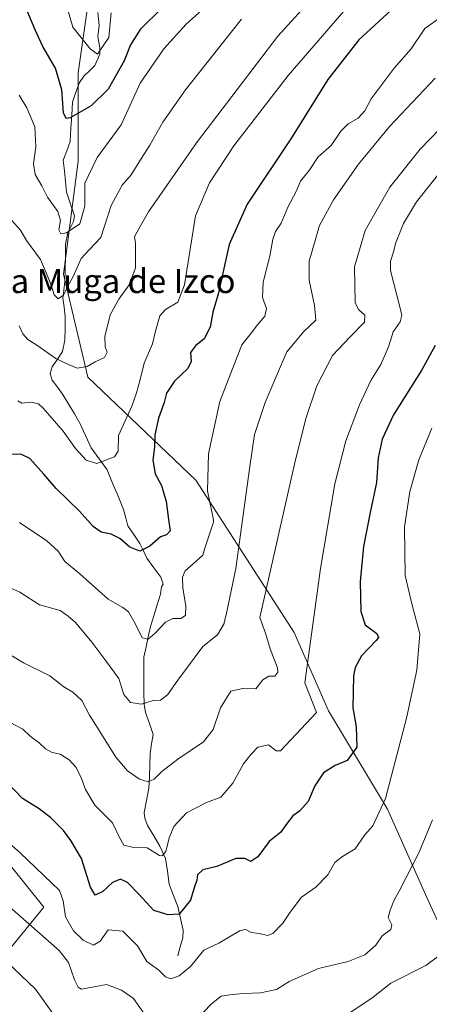
# Model space of a CAD drawing. Units: metres. Extents: x 624629 to 628086, y 4722614 to 4724989.
# Drawn here: x 627154 to 627290, y 4723322 to 4723650 of the extents above; entities that cross this region are included whole.
import ezdxf
from ezdxf.enums import TextEntityAlignment as Align

# ---------------------------------------------------------------- set-up
doc = ezdxf.new("R2010")
doc.units = ezdxf.units.M
doc.header["$MEASUREMENT"] = 0
for name, color, linetype, lineweight in [('Arbolado forestal CxS', 92, 'Continuous', 0), ('Corriente natural lineal', 142, 'Continuous', 13), ('Curva de nivel maestra', 36, 'Continuous', 30), ('Curva de nivel normal', 36, 'Continuous', 0), ('Texto cartográfico', 19, 'Continuous', 0)]:
    doc.layers.add(name, color=color, linetype=linetype, lineweight=lineweight)
doc.styles.add('Arial', font='txt', dxfattribs={"height": 0.2})

# ---------------------------------------------------------------- blocks, each defined once
blk = doc.blocks.new('*U179')
at = {"layer": 'Curva de nivel normal', "color": 36, "linetype": 'Continuous', "lineweight": 0}
blk.add_polyline3d([(627151.16, 4723582.93, 810), (627154.1, 4723579.63, 810), (627156.12, 4723576.21, 810), (627160.82, 4723569.86, 810), (627162.76, 4723565.19, 810), (627164.3, 4723561.28, 810), (627165.28, 4723558.08, 810), (627166.68, 4723556.72, 810), (627168.45, 4723558.02, 810), (627169.85, 4723560.94, 810), (627171.63, 4723564.19, 810), (627174.26, 4723570.16, 810), (627176.96, 4723573.07, 810), (627180.81, 4723577.16, 810), (627184.2, 4723587.85, 810), (627187.92, 4723594.51, 810), (627190.86, 4723598.01, 810), (627194.31, 4723603.5, 810), (627197.08, 4723607.9, 810), (627201.36, 4723615.46, 810), (627208.93, 4723626.27, 810), (627227.53, 4723649.72, 810)], dxfattribs=at)
blk = doc.blocks.new('*U180')
at = {"layer": 'Curva de nivel normal', "color": 36, "linetype": 'Continuous', "lineweight": 0}
blk.add_polyline3d([(627214.33, 4723652.76, 805), (627209.1, 4723648.09, 805), (627201.75, 4723639.89, 805), (627193.91, 4723628.52, 805), (627187.61, 4723614.67, 805), (627179.58, 4723603.78, 805), (627175.46, 4723595.26, 805), (627175.45, 4723587.53, 805), (627173.87, 4723581.67, 805), (627169.44, 4723578.66, 805), (627167.58, 4723578.36, 805), (627166.86, 4723579.68, 805), (627167.37, 4723582.85, 805), (627166.56, 4723585.82, 805), (627163.08, 4723590.55, 805), (627161.21, 4723594.33, 805), (627159, 4723598.1, 805), (627158.43, 4723601.7, 805), (627159.23, 4723607.31, 805), (627158.86, 4723613.98, 805), (627156.3, 4723620.24, 805), (627153.74, 4723624.48, 805)], dxfattribs=at)
blk = doc.blocks.new('*U181')
at = {"layer": 'Curva de nivel normal', "color": 36, "linetype": 'Continuous', "lineweight": 0}
blk.add_polyline3d([(627264.98, 4723656.59, 820), (627243.04, 4723631.02, 820), (627224.91, 4723607.66, 820), (627216.93, 4723595.3, 820), (627212.28, 4723584.42, 820), (627208.63, 4723561.45, 820), (627206.42, 4723555.67, 820), (627202.28, 4723553.22, 820), (627200.43, 4723551.12, 820), (627198.98, 4723545.98, 820), (627197.93, 4723541.84, 820), (627195.16, 4723535.43, 820), (627193.78, 4723529.52, 820), (627192.62, 4723525.47, 820), (627191.1, 4723521.08, 820), (627186.69, 4723511.3, 820), (627186.62, 4723506.16, 820), (627185.3, 4723504.26, 820), (627179.49, 4723502.04, 820), (627175.89, 4723503.18, 820), (627172.36, 4723506.98, 820), (627168.36, 4723512.77, 820), (627161.68, 4723520.48, 820), (627160.15, 4723521.86, 820), (627157.72, 4723522.46, 820), (627154.55, 4723522.11, 820), (627153.3, 4723522.87, 820)], dxfattribs=at)
blk = doc.blocks.new('*U185')
at = {"layer": 'Curva de nivel normal', "color": 36, "linetype": 'Continuous', "lineweight": 0}
blk.add_polyline3d([(627261.92, 4723668.77, 815), (627239.62, 4723644.14, 815), (627212.58, 4723608.6, 815), (627196.69, 4723585.74, 815), (627191.96, 4723577.52, 815), (627192.32, 4723575.12, 815), (627192.28, 4723567.12, 815), (627190.26, 4723561.4, 815), (627186.76, 4723556.69, 815), (627183.86, 4723551.51, 815), (627182.16, 4723544.28, 815), (627182.2, 4723540.83, 815), (627182.92, 4723539.09, 815), (627182.02, 4723537.25, 815), (627178.91, 4723535.8, 815), (627176.26, 4723534.32, 815), (627172.98, 4723533.72, 815), (627170.26, 4723534.88, 815), (627165.91, 4723536.91, 815), (627159.58, 4723541.33, 815), (627156.58, 4723543.2, 815), (627154.89, 4723545.15, 815), (627153.72, 4723547.75, 815)], dxfattribs=at)
blk = doc.blocks.new('*U192')
at = {"layer": 'Curva de nivel normal', "color": 36, "linetype": 'Continuous', "lineweight": 0}
blk.add_polyline3d([(627184.29, 4723651.9, 795), (627183.51, 4723643.69, 795), (627179.75, 4723638.08, 795), (627177.27, 4723639.88, 795), (627171.54, 4723647.1, 795), (627169.26, 4723654.69, 795)], dxfattribs=at)
blk = doc.blocks.new('*U202')
at = {"layer": 'Curva de nivel maestra', "color": 36, "linetype": 'Continuous', "lineweight": 30}
blk.add_polyline3d([(627201.24, 4723653.62, 800), (627193.89, 4723646.34, 800), (627190.65, 4723641.24, 800), (627188.52, 4723635.85, 800), (627183.26, 4723626.51, 800), (627177.57, 4723620.96, 800), (627170.58, 4723616.95, 800), (627169.3, 4723616.67, 800), (627168.39, 4723618.56, 800), (627167.9, 4723626.27, 800), (627165.76, 4723633.45, 800), (627161.6, 4723640.64, 800), (627159.04, 4723646.24, 800), (627156.04, 4723653.3, 800)], dxfattribs=at)

msp = doc.modelspace()

# ---------------------------------------------------------------- linework, layer by layer
at = {"layer": 'Arbolado forestal CxS', "color": 92, "linetype": 'Continuous', "lineweight": 0}
for points in [[(627243.38, 4723845.57, 779.4), (627246.64, 4723824.36, 786.24), (627246.64, 4723786.84, 792.62), (627231.96, 4723750.95, 792.86), (627214.03, 4723721.59, 791.9), (627194.46, 4723698.75, 787.65), (627178.16, 4723666.13, 791.43), (627173.26, 4723631.87, 798.09), (627173.26, 4723602.51, 803.99), (627168.37, 4723564.98, 810.13), (627176.52, 4723530.73, 816.66), (627212.39, 4723496.47, 830.42), (627227.07, 4723473.63, 836.59), (627245, 4723445.9, 843.61), (627256.41, 4723419.8, 847.58), (627275.98, 4723387.17, 856.22), (627289.02, 4723357.81, 862.11), (627303.57, 4723326.19, 872.73), (627331.89, 4723330.91, 877.46), (627346.16, 4723335.27, 879.72), (627365.88, 4723341.3, 883.59), (627389.48, 4723336.58, 889.36), (627408.37, 4723326.19, 892.29), (627449.75, 4723296.49, 883.95)], [(627408.37, 4723326.19, 892.29), (627389.48, 4723336.58, 889.36), (627365.88, 4723341.3, 883.59), (627346.16, 4723335.27, 879.72), (627331.89, 4723330.91, 877.46), (627303.57, 4723326.19, 872.73), (627289.02, 4723357.81, 862.11), (627275.98, 4723387.17, 856.22), (627256.41, 4723419.8, 847.58), (627245, 4723445.9, 843.61), (627227.07, 4723473.63, 836.59), (627212.39, 4723496.47, 830.42), (627176.52, 4723530.73, 816.66), (627168.37, 4723564.98, 810.13), (627173.26, 4723602.51, 803.99), (627173.26, 4723631.87, 798.09), (627178.16, 4723666.13, 791.43), (627194.46, 4723698.75, 787.65), (627214.03, 4723721.59, 791.9), (627231.96, 4723750.95, 792.86), (627246.64, 4723786.84, 792.62), (627246.64, 4723824.36, 786.24), (627243.38, 4723845.57, 779.4)], [(627408.37, 4723326.19, 892.29), (627389.48, 4723336.58, 889.36), (627365.88, 4723341.3, 883.59), (627346.16, 4723335.27, 879.72), (627331.89, 4723330.91, 877.46), (627303.57, 4723326.19, 872.73), (627289.02, 4723357.81, 862.11), (627275.98, 4723387.17, 856.22), (627256.41, 4723419.8, 847.58), (627245, 4723445.9, 843.61), (627227.07, 4723473.63, 836.59), (627212.39, 4723496.47, 830.42), (627176.52, 4723530.73, 816.66), (627168.37, 4723564.98, 810.13), (627173.26, 4723602.51, 803.99), (627173.26, 4723631.87, 798.09), (627178.16, 4723666.13, 791.43), (627194.46, 4723698.75, 787.65), (627214.03, 4723721.59, 791.9), (627231.96, 4723750.95, 792.86), (627246.64, 4723786.84, 792.62), (627246.64, 4723824.36, 786.24), (627243.38, 4723845.57, 779.4)], [(627303.57, 4723326.19, 872.73), (627289.02, 4723357.81, 862.11), (627275.98, 4723387.17, 856.22), (627256.41, 4723419.8, 847.58), (627245, 4723445.9, 843.61), (627227.07, 4723473.63, 836.59), (627212.39, 4723496.47, 830.42), (627176.52, 4723530.73, 816.66), (627168.37, 4723564.98, 810.13), (627173.26, 4723602.51, 803.99), (627173.26, 4723631.87, 798.09), (627178.16, 4723666.13, 791.43)], [(627147.17, 4723336.6, 866.29), (627161.85, 4723354.55, 857.39), (627148.8, 4723370.86, 856.9)], [(627148.8, 4723370.86, 856.9), (627161.85, 4723354.55, 857.39), (627147.17, 4723336.6, 866.29)], [(627148.8, 4723370.86, 856.9), (627161.85, 4723354.55, 857.39), (627147.17, 4723336.6, 866.29)], [(627148.8, 4723370.86, 856.9), (627161.85, 4723354.55, 857.39), (627147.17, 4723336.6, 866.29)]]:
    msp.add_polyline3d(points, dxfattribs=at)
at = {"layer": 'Corriente natural lineal', "color": 142, "linetype": 'Continuous', "lineweight": 13}
msp.add_polyline3d([(627206.32, 4723338.34, 853.51), (627207.16, 4723341.34, 853), (627208, 4723344.35, 852.5), (627208.19, 4723346.85, 851.82), (627207.3, 4723350.79, 850.29), (627206.41, 4723354.72, 848.81), (627204.94, 4723358.46, 847.87), (627203.48, 4723362.19, 847.24), (627202.9, 4723366.46, 846.31), (627202.33, 4723370.73, 845.23), (627200.45, 4723374.78, 844.23), (627198.36, 4723378.22, 843.52), (627196.27, 4723381.66, 842.63), (627195.41, 4723384.14, 842.14), (627195.25, 4723385.98, 841.82), (627196.02, 4723390.02, 841.09), (627196.78, 4723394.06, 840.38), (627196.92, 4723397.91, 839.48), (627197.05, 4723401.77, 838.7), (627197.19, 4723405.62, 838.02), (627197.68, 4723408.81, 837.53), (627198.17, 4723411.99, 837.04), (627196.93, 4723415.63, 836.24), (627195.68, 4723419.26, 835.65), (627195.15, 4723422.05, 835.11), (627195.14, 4723425.94, 833.96), (627195.12, 4723429.84, 832.81), (627195.1, 4723433.73, 832.06), (627195.08, 4723437.62, 831.37), (627195.82, 4723441.04, 830.57), (627196.57, 4723444.45, 829.61), (627197.31, 4723447.87, 829.06), (627198.43, 4723451.44, 828.21), (627199.54, 4723455.01, 827.33), (627200.66, 4723458.58, 826.86), (627201, 4723461, 826.57), (627201.5, 4723461.97, 826.45), (627200.78, 4723464.22, 826.19), (627198.45, 4723467.37, 825.77), (627196.11, 4723470.51, 825.33), (627194.96, 4723472.98, 825), (627193.81, 4723475.45, 824.63), (627191.79, 4723478.38, 824.09), (627189.78, 4723481.32, 823.56), (627189.06, 4723484.02, 822.84), (627188.34, 4723486.72, 822.33), (627186.52, 4723491.14, 821.48), (627184.71, 4723495.55, 821.02), (627182.9, 4723499.96, 820.42), (627180.23, 4723503.6, 819.7), (627177.57, 4723507.24, 818.94), (627175.73, 4723511.36, 818.6), (627173.88, 4723515.49, 818.07), (627172.03, 4723518.58, 817.4), (627170.18, 4723521.68, 817.54), (627168.33, 4723524.78, 817.3), (627166.5, 4723527.26, 816.76), (627164.66, 4723529.75, 816.39), (627163.96, 4723531.98, 816.05), (627164.69, 4723534.21, 815.63), (627166.41, 4723536.76, 814.73), (627168.13, 4723539.31, 813.9), (627168.91, 4723543.02, 812.93), (627168.93, 4723546.98, 812.02), (627168.95, 4723550.94, 811.24), (627168.59, 4723553.97, 810.67), (627168.23, 4723557, 810.22), (627168.55, 4723559.7, 809.94), (627168.86, 4723562.4, 809.62), (627168.95, 4723566.59, 808.84), (627169.04, 4723570.78, 807.44), (627169.13, 4723574.97, 805.89), (627169.83, 4723578.69, 805.07), (627171.72, 4723582.47, 804.48), (627172.08, 4723584.32, 804.28), (627170.76, 4723588.25, 803.61), (627169.45, 4723592.18, 803.33), (627169.09, 4723595.76, 802.95), (627168.73, 4723599.34, 802.57), (627168.36, 4723602.91, 802.35), (627169.5, 4723606.02, 802), (627170.63, 4723609.13, 801.48), (627170.89, 4723613.48, 800.62), (627171.15, 4723617.83, 800.1), (627171.41, 4723622.17, 799.42), (627172.56, 4723625.44, 798.9), (627173.72, 4723628.7, 798.16), (627175.22, 4723630.8, 797.62), (627177.01, 4723632.6, 797.24), (627178.79, 4723634.39, 796.9), (627180.46, 4723638.13, 795.64), (627180.5, 4723640.16, 795.06), (627179.84, 4723643.97, 794.12), (627180.24, 4723647.71, 793.7), (627179.82, 4723652, 793.17)], dxfattribs=at)
at = {"layer": 'Curva de nivel maestra', "color": 36, "linetype": 'Continuous', "lineweight": 30}
for points in [[(627278.49, 4723654, 825), (627266.43, 4723642.89, 825), (627256.19, 4723629.69, 825), (627244.1, 4723610.35, 825), (627229.4, 4723588.24, 825), (627223.4, 4723574.86, 825), (627219.71, 4723558.38, 825), (627218.03, 4723552.3, 825), (627217.08, 4723547.38, 825), (627215.16, 4723543.52, 825), (627212.22, 4723541.19, 825), (627210.57, 4723538.93, 825), (627210.78, 4723535.96, 825), (627209.68, 4723533.56, 825), (627205.32, 4723529.35, 825), (627202.57, 4723525.46, 825), (627201.8, 4723522.29, 825), (627200, 4723517.13, 825), (627198.79, 4723511.59, 825), (627198.68, 4723507.44, 825), (627198.11, 4723503.12, 825), (627198.84, 4723498.63, 825), (627200.9, 4723494.77, 825), (627202.52, 4723489.42, 825), (627203.31, 4723483.44, 825), (627203.85, 4723479.69, 825), (627202.57, 4723478.32, 825), (627200.59, 4723477.6, 825), (627197.12, 4723474.55, 825), (627193.76, 4723472.88, 825), (627190.49, 4723474.17, 825), (627187.07, 4723477.05, 825), (627184.29, 4723478.55, 825), (627180.91, 4723479.16, 825), (627178.29, 4723481.08, 825), (627173.76, 4723486.18, 825), (627165.96, 4723493.67, 825), (627161.91, 4723498.49, 825), (627157.28, 4723503.68, 825), (627154.28, 4723505.15, 825), (627149.8, 4723505.08, 825)], [(627291.81, 4723541.24, 850), (627287.36, 4723533.13, 850), (627278, 4723518.21, 850), (627274.22, 4723510.13, 850), (627272.92, 4723503.94, 850), (627272.29, 4723495.68, 850), (627270.26, 4723485.74, 850), (627268.06, 4723474.44, 850), (627266.95, 4723462.86, 850), (627267.1, 4723452.78, 850), (627268.54, 4723448.45, 850), (627272.39, 4723445.56, 850), (627272.95, 4723444.17, 850), (627272.2, 4723443.18, 850), (627267.32, 4723438.11, 850), (627265.2, 4723434.2, 850), (627264.68, 4723431.5, 850), (627264.44, 4723420.84, 850), (627265.58, 4723414.54, 850), (627265.85, 4723407.78, 850), (627262.59, 4723403.25, 850), (627258.56, 4723401.59, 850), (627254.75, 4723399.15, 850), (627251.86, 4723394.92, 850), (627249.63, 4723389.69, 850), (627246.78, 4723386.46, 850), (627244.52, 4723384.93, 850), (627242.64, 4723382.52, 850), (627240.58, 4723379.46, 850), (627236.71, 4723376.4, 850), (627232.93, 4723371.3, 850), (627230.62, 4723369.73, 850), (627228.58, 4723370.7, 850), (627225.62, 4723370.67, 850), (627219.37, 4723368.1, 850), (627214.72, 4723366.92, 850), (627212.91, 4723365.28, 850), (627212.69, 4723363.5, 850), (627211.78, 4723360.95, 850), (627210.61, 4723356.86, 850), (627206.85, 4723352.26, 850), (627203.14, 4723351.94, 850), (627198.44, 4723353.48, 850), (627193.27, 4723358.97, 850), (627189.61, 4723362.75, 850), (627187.33, 4723363.81, 850), (627184.67, 4723362.69, 850), (627181.47, 4723359.7, 850), (627178.92, 4723358.52, 850), (627177.41, 4723361.18, 850), (627174.43, 4723370.75, 850), (627170.89, 4723376.66, 850), (627168.43, 4723380.06, 850), (627164.26, 4723384.22, 850), (627160.38, 4723387.21, 850), (627154.81, 4723390.7, 850), (627146.72, 4723398.99, 850)]]:
    msp.add_polyline3d(points, dxfattribs=at)
at = {"layer": 'Curva de nivel normal', "color": 36, "linetype": 'Continuous', "lineweight": 0}
for points in [[(627294.41, 4723650.98, 830), (627288.36, 4723646.6, 830), (627283.89, 4723639.87, 830), (627278.17, 4723633.45, 830), (627270.58, 4723623.31, 830), (627268.48, 4723619.25, 830), (627266.23, 4723616.85, 830), (627262.91, 4723614.95, 830), (627260.48, 4723612.47, 830), (627257.26, 4723607.7, 830), (627253, 4723603.93, 830), (627249.97, 4723599.48, 830), (627247.12, 4723595.89, 830), (627245.68, 4723592.44, 830), (627242.86, 4723587.28, 830), (627240.63, 4723581.89, 830), (627238.76, 4723579.18, 830), (627237.87, 4723576.64, 830), (627236.88, 4723571, 830), (627234.73, 4723562.31, 830), (627234.51, 4723557.19, 830), (627235.84, 4723553.52, 830), (627235.23, 4723551, 830), (627232.79, 4723548.1, 830), (627230.67, 4723545.33, 830), (627227.58, 4723541.44, 830), (627220.31, 4723522.68, 830), (627216.54, 4723505.2, 830), (627216.26, 4723492.95, 830), (627218.16, 4723483.33, 830), (627218.24, 4723482.53, 830), (627215.3, 4723473.93, 830), (627214.68, 4723471.61, 830), (627211.44, 4723468.73, 830), (627208.78, 4723466.3, 830), (627207.95, 4723464.22, 830), (627208.05, 4723460.54, 830), (627209.02, 4723454.69, 830), (627208.92, 4723451.51, 830), (627207.42, 4723450.52, 830), (627204.76, 4723450.48, 830), (627202.24, 4723449.28, 830), (627198.9, 4723445.6, 830), (627196.57, 4723443.69, 830), (627194.52, 4723444.1, 830), (627192.24, 4723448.83, 830), (627190.02, 4723452.69, 830), (627188.1, 4723454.15, 830), (627183.21, 4723456.96, 830), (627173.88, 4723465.4, 830), (627168.85, 4723469.42, 830), (627166.66, 4723472.84, 830), (627162.91, 4723476.38, 830), (627153.8, 4723482.47, 830)], [(627291.85, 4723630.15, 835), (627276.74, 4723614.18, 835), (627266.31, 4723601.55, 835), (627258.05, 4723589.69, 835), (627253.44, 4723581.16, 835), (627249.93, 4723569.29, 835), (627249.92, 4723563.01, 835), (627251.7, 4723554.57, 835), (627252.17, 4723549.68, 835), (627248.22, 4723545.86, 835), (627242.6, 4723539.11, 835), (627239.14, 4723531.19, 835), (627235.42, 4723522.3, 835), (627231.85, 4723511.65, 835), (627230.13, 4723500.22, 835), (627225.62, 4723467.17, 835), (627222.53, 4723452.27, 835), (627221.78, 4723449.11, 835), (627221.71, 4723448.84, 835), (627219.53, 4723445.04, 835), (627214.62, 4723441.24, 835), (627209.62, 4723434.29, 835), (627206.33, 4723430.02, 835), (627202.9, 4723425.11, 835), (627200.57, 4723423.38, 835), (627198.24, 4723423.3, 835), (627194.3, 4723422, 835), (627190.66, 4723422.63, 835), (627188.41, 4723425.21, 835), (627186.83, 4723430.6, 835), (627182.52, 4723436.46, 835), (627177.79, 4723442.68, 835), (627172.39, 4723449.17, 835), (627169.98, 4723451.23, 835), (627167.35, 4723453.13, 835), (627160.42, 4723455.04, 835), (627153.95, 4723459.23, 835), (627145.44, 4723463.06, 835)], [(627147.46, 4723440.42, 840), (627155.1, 4723435.72, 840), (627163.83, 4723431.46, 840), (627168.54, 4723427.84, 840), (627171.57, 4723425.98, 840), (627174.49, 4723423.25, 840), (627177, 4723418.41, 840), (627179.94, 4723413.82, 840), (627185.76, 4723404.41, 840), (627189.63, 4723399.86, 840), (627193.64, 4723397.09, 840), (627196.48, 4723396.26, 840), (627198.57, 4723397.1, 840), (627201.03, 4723399.69, 840), (627206.4, 4723403.78, 840), (627214.92, 4723409.49, 840), (627218.14, 4723413.64, 840), (627220.58, 4723420.77, 840), (627223.97, 4723426.31, 840), (627228.42, 4723427.4, 840), (627232.24, 4723427.14, 840), (627234.57, 4723430.16, 840), (627236.57, 4723431.34, 840), (627238.55, 4723431.36, 840), (627239.55, 4723432.66, 840), (627239.49, 4723434.06, 840), (627237.05, 4723440.47, 840), (627235.49, 4723445.61, 840), (627233.55, 4723450.89, 840), (627245.12, 4723501.81, 840), (627248.86, 4723517.03, 840), (627252.54, 4723527.89, 840), (627257.75, 4723537.96, 840), (627263.5, 4723544.01, 840), (627268.33, 4723548.99, 840), (627268.5, 4723551.31, 840), (627266.39, 4723553.19, 840), (627265.2, 4723555.52, 840), (627265.02, 4723567.43, 840), (627268.58, 4723579.44, 840), (627276.7, 4723593.85, 840), (627286.77, 4723606.57, 840), (627296.87, 4723616.96, 840)], [(627150.46, 4723416.09, 845), (627154.87, 4723413.77, 845), (627157.3, 4723411.34, 845), (627160.3, 4723409.2, 845), (627162.48, 4723407.2, 845), (627164.66, 4723405.99, 845), (627167.32, 4723405.43, 845), (627170.35, 4723403.54, 845), (627172.59, 4723400.94, 845), (627174.41, 4723397.37, 845), (627175.69, 4723393.65, 845), (627178.82, 4723388.45, 845), (627184.64, 4723382.55, 845), (627186.96, 4723377.69, 845), (627188.44, 4723375.18, 845), (627191.19, 4723374.45, 845), (627196.24, 4723374.3, 845), (627200.24, 4723371.71, 845), (627201.13, 4723371.56, 845), (627202.39, 4723373.05, 845), (627203.53, 4723377.64, 845), (627205.06, 4723381.31, 845), (627209.24, 4723385.9, 845), (627215.9, 4723389.33, 845), (627220.61, 4723391.09, 845), (627224.68, 4723395.74, 845), (627228.14, 4723402.21, 845), (627230.64, 4723405.32, 845), (627232.95, 4723407.68, 845), (627236.43, 4723408.51, 845), (627239.06, 4723406.53, 845), (627240.46, 4723406.55, 845), (627252.37, 4723419.29, 845), (627248.58, 4723429.16, 845), (627253.71, 4723467.18, 845), (627258.46, 4723495.26, 845), (627262.16, 4723509.58, 845), (627266.69, 4723521.51, 845), (627270.43, 4723529.64, 845), (627273.72, 4723534.92, 845), (627276.31, 4723540.87, 845), (627277.82, 4723545.8, 845), (627280.16, 4723549.12, 845), (627280.71, 4723551.32, 845), (627280.22, 4723553.72, 845), (627277.02, 4723566.2, 845), (627276.98, 4723569.25, 845), (627278.1, 4723572.69, 845), (627278.62, 4723575.19, 845), (627281.26, 4723581.81, 845), (627285.62, 4723589.05, 845), (627295.97, 4723602.14, 845)], [(627290.67, 4723513.74, 855), (627286.43, 4723503.24, 855), (627283.42, 4723492.76, 855), (627281.6, 4723480.91, 855), (627281.88, 4723464.78, 855), (627284.16, 4723454.99, 855), (627286.72, 4723445.37, 855), (627285.71, 4723433.38, 855), (627282.32, 4723417.41, 855), (627275.27, 4723390.67, 855), (627271.15, 4723381.54, 855), (627268.46, 4723378.54, 855), (627265.21, 4723373.9, 855), (627261.06, 4723371.41, 855), (627258.54, 4723369.34, 855), (627256.15, 4723365.31, 855), (627252.22, 4723361.24, 855), (627247.43, 4723357.87, 855), (627243.68, 4723352.89, 855), (627241.28, 4723349.22, 855), (627237.9, 4723345.83, 855), (627236.14, 4723345.11, 855), (627233.4, 4723345.75, 855), (627230.72, 4723346.09, 855), (627228.9, 4723347.1, 855), (627227.09, 4723346.76, 855), (627219.93, 4723342.56, 855), (627215, 4723340.23, 855), (627210.6, 4723334.81, 855), (627206.78, 4723331.73, 855), (627204.06, 4723330.75, 855), (627202.32, 4723331.36, 855), (627200.06, 4723333.63, 855), (627196.06, 4723336.44, 855), (627193, 4723341.65, 855), (627188.07, 4723346.6, 855), (627183.24, 4723347, 855), (627180.61, 4723343.21, 855), (627178.4, 4723341.91, 855), (627174.97, 4723343.61, 855), (627171.7, 4723346.68, 855), (627169.05, 4723351.36, 855), (627168.36, 4723356.67, 855), (627167.11, 4723360.08, 855), (627154.06, 4723372.63, 855), (627119.92, 4723402.57, 855)], [(627197.23, 4723316.3, 860), (627191.67, 4723324.18, 860), (627187.65, 4723326.97, 860), (627182.69, 4723328.82, 860), (627174.44, 4723327.23, 860), (627173.29, 4723327.99, 860), (627172.02, 4723330.34, 860), (627170.07, 4723336.17, 860), (627166.93, 4723340.16, 860), (627092.71, 4723405.36, 860)], [(627290.95, 4723383.61, 860), (627286.52, 4723372.85, 860), (627279.84, 4723359.84, 860), (627278.38, 4723357.36, 860), (627278.29, 4723357.22, 860), (627276.91, 4723353.55, 860), (627276.24, 4723351.08, 860), (627277.39, 4723348.65, 860), (627277.1, 4723347.08, 860), (627274.21, 4723345.02, 860), (627272.09, 4723341.96, 860), (627268.4, 4723338.71, 860), (627262.93, 4723336.5, 860), (627253.08, 4723334.17, 860), (627243.28, 4723329.88, 860), (627239.15, 4723327.22, 860), (627233.87, 4723326.01, 860), (627228.32, 4723325.83, 860), (627224.4, 4723325.47, 860), (627220.8, 4723324.94, 860), (627217.5, 4723322.45, 860), (627212.08, 4723316.73, 860)], [(627166.55, 4723316.87, 865), (627159.14, 4723327.24, 865), (627144.73, 4723340.92, 865)], [(627296.93, 4723341.27, 865), (627288.71, 4723335.19, 865), (627277.11, 4723329.33, 865), (627270.8, 4723324.25, 865), (627260.96, 4723317.79, 865)]]:
    msp.add_polyline3d(points, dxfattribs=at)

# ---------------------------------------------------------------- block references
at = {"layer": 'Curva de nivel maestra', "color": 36, "linetype": 'Continuous', "lineweight": 30}
msp.add_blockref('*U202', (0, 0), dxfattribs=at)
at = {"layer": 'Curva de nivel normal', "color": 36, "linetype": 'Continuous', "lineweight": 0}
for name in ['*U192', '*U180', '*U179', '*U185', '*U181']:
    msp.add_blockref(name, (0, 0), dxfattribs=at)

# ---------------------------------------------------------------- texts
at = {"layer": 'Texto cartográfico', "color": 19, "linetype": 'Continuous', "lineweight": 0, "style": 'Arial'}
msp.add_text('Quiñones de la Muga de Izco', height=8, dxfattribs=at).set_placement((627153.39, 4723562.69), align=Align.MIDDLE_CENTER)

doc.saveas('drawing.dxf')
